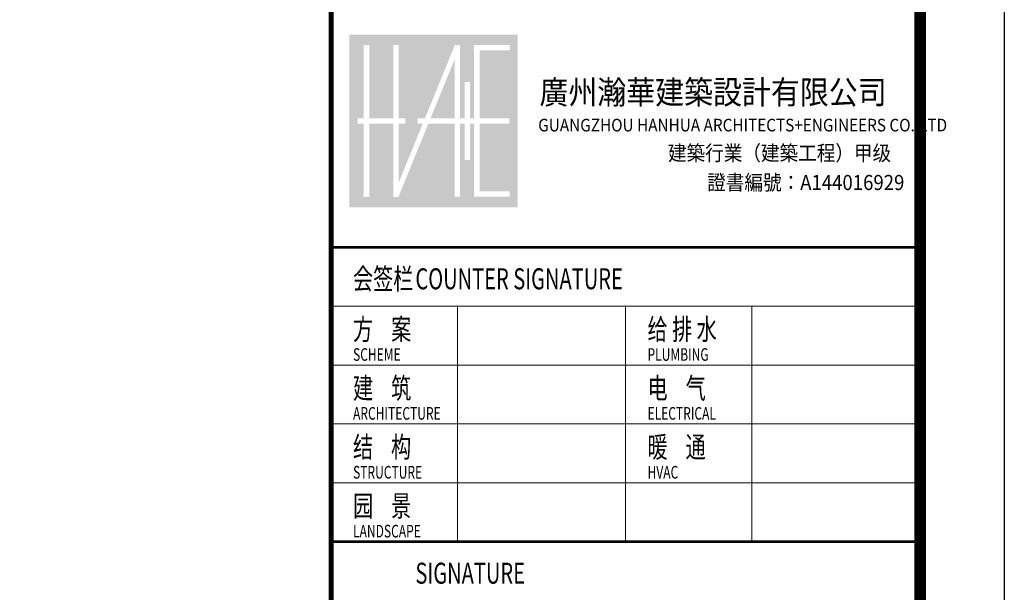
# Model space of a CAD drawing. Units: millimetres. Extents: x 224699 to 793210, y -2622 to 339432.
# Drawn here: x 297097 to 308799, y 12576 to 19384 of the extents above; entities that cross this region are included whole.
import ezdxf
from ezdxf.enums import TextEntityAlignment as Align

# ---------------------------------------------------------------- set-up
doc = ezdxf.new("R2010")
doc.units = ezdxf.units.MM
doc.header["$LTSCALE"] = 100
doc.header["$MEASUREMENT"] = 0
doc.layers.add('yichutu', color=7, linetype='Continuous', true_color=0xffffff, plot=False)
for name, color, linetype, lineweight in [('Z-TTLB', 7, 'Continuous', 9), ('Z-TTLB-LOGO', 7, 'Continuous', 9), ('Z-TTLB-TEX1', 7, 'Continuous', 15), ('Z-TTLB-TEX2', 11, 'Continuous', 15), ('Z-TTLB-TEX3', 11, 'Continuous', 9)]:
    doc.layers.add(name, color=color, linetype=linetype, lineweight=lineweight)
doc.layers.add('Z-TTLB-TEX4', color=166, linetype='Continuous', lineweight=15, plot=False)
doc.styles.add('HT-5-10', font='simhei.ttf', dxfattribs={"width": 0.7, "height": 45})
doc.styles.add('TK', font='tssdeng.shx', dxfattribs={"width": 0.7, "bigfont": 'hztxt.shx'})
doc.styles.add('TK_HT', font='simhei.ttf', dxfattribs={"width": 0.7})

# ---------------------------------------------------------------- blocks, each defined once
blk = doc.blocks.new('wetemplate_图框A1_A1_0.0000_f9f603a81e387da85c08a822adf4d5de')
at = {"layer": 'Z-TTLB-LOGO'}
h = blk.add_hatch(color=256, dxfattribs=at)
h.paths.add_polyline_path([(772.82, 208.34), (775.68, 215.36), (775.68, 208.34)], flags=16)
h.paths.add_polyline_path([(764.13, 208.34), (764.86, 208.34), (764.86, 217.04), (765.52, 217.04), (765.52, 208.34), (768.38, 208.34), (768.38, 217.04), (769.03, 217.04), (769.03, 208.34), (769.8, 208.34), (769.8, 207.69), (769.03, 207.69), (769.03, 200.7), (771.88, 207.69), (771.28, 207.69), (771.28, 208.34), (772.15, 208.34), (775.71, 217.06), (776.33, 217.06), (776.33, 208.34), (776.85, 208.34), (776.85, 212.64), (777.5, 212.64), (777.5, 208.34), (777.97, 208.34), (777.97, 217.06), (782.2, 217.06), (782.2, 216.41), (778.63, 216.41), (778.63, 208.34), (782.18, 208.34), (782.18, 207.69), (778.63, 207.69), (778.63, 199.65), (782.2, 199.65), (782.2, 199), (777.97, 199), (777.97, 207.69), (777.5, 207.69), (777.5, 203.37), (776.85, 203.37), (776.85, 207.69), (776.33, 207.69), (776.33, 199), (775.68, 199), (775.68, 207.69), (772.55, 207.69), (769, 198.99), (768.38, 198.99), (768.38, 207.69), (765.52, 207.69), (765.52, 198.98), (764.86, 198.98), (764.86, 207.69), (764.13, 207.69)], flags=16)
h.paths.add_polyline_path([(763.17, 218.29), (783.17, 218.29), (783.17, 197.76), (763.17, 197.76)])
at = {"layer": 'Z-TTLB', "lineweight": 13}
for p, q in [((761, 186), (831, 186)), ((776, 186), (776, 158)), ((761, 179), (831, 179)), ((761, 172), (831, 172)), ((761, 165), (831, 165))]:
    blk.add_line(p, q, dxfattribs=at)
at = {"layer": 'Z-TTLB'}
for p, q in [((796, 158), (796, 186)), ((811, 158), (811, 186))]:
    blk.add_line(p, q, dxfattribs=at)
at = {"layer": 'Z-TTLB', "lineweight": 13}
blk.add_lwpolyline([(0, 0), (0, 594), (841, 594), (841, 0)], close=True, dxfattribs=at)
at = {"layer": 'Z-TTLB', "lineweight": 140, "const_width": 1.4}
blk.add_lwpolyline([(25, 10), (831, 10), (831, 584), (25, 584)], close=True, dxfattribs=at)
at = {"layer": 'Z-TTLB', "lineweight": 60, "const_width": 0.6}
blk.add_lwpolyline([(761, 10), (761, 584)], dxfattribs=at)
at = {"layer": 'Z-TTLB', "lineweight": 30, "const_width": 0.3}
for points in [[(761, 193), (831, 193)], [(761, 158), (831, 158)]]:
    blk.add_lwpolyline(points, dxfattribs=at)
at = {"layer": 'Z-TTLB-LOGO', "style": 'TK_HT'}
for s, height, width, p in [('廣州瀚華建築設計有限公司', 2.8, 0.9, (785.76, 210.03)), ('GUANGZHOU HANHUA ARCHITECTS+ENGINEERS CO.,LTD', 1.5, 0.89, (785.61, 206.77)), ('建築行業（建築工程）甲级', 1.8, 0.9, (801.03, 203.3)), ('證書編號：A144016929 ', 1.8, 0.9, (805.69, 199.8))]:
    blk.add_text(s, height=height, dxfattribs=dict(at, width=width)).set_placement(p)
at = {"layer": 'Z-TTLB-TEX1', "width": 0.7}
for s, height, style, p in [('会签栏', 2.5, 'TK_HT', (763.6, 188)), (' COUNTER SIGNATURE', 2.5, 'TK', (770.48, 188)), ('方    案', 2.5, 'TK_HT', (763.6, 182)), ('给 排 水', 2.5, 'TK_HT', (798.6, 182)), ('SCHEME', 1.5, 'TK', (763.6, 179.5)), ('PLUMBING', 1.5, 'TK', (798.6, 179.5)), ('建    筑', 2.5, 'TK_HT', (763.6, 175)), ('电    气', 2.5, 'TK_HT', (798.6, 175)), ('ARCHITECTURE', 1.5, 'TK', (763.6, 172.5)), ('ELECTRICAL', 1.5, 'TK', (798.6, 172.5)), ('结    构', 2.5, 'TK_HT', (763.6, 168)), ('暖    通', 2.5, 'TK_HT', (798.6, 168)), ('STRUCTURE', 1.5, 'TK', (763.6, 165.5)), ('HVAC', 1.5, 'TK', (798.6, 165.5)), ('园    景', 2.5, 'TK_HT', (763.6, 161)), ('LANDSCAPE', 1.5, 'TK', (763.6, 158.5)), (' SIGNATURE', 2.5, 'TK', (770.48, 153))]:
    blk.add_text(s, height=height, dxfattribs=dict(at, style=style)).set_placement(p)
at = {"layer": 'Z-TTLB-TEX1', "color": 7, "style": 'TK', "width": 0.7}
blk.add_text(' SIGNATURE', height=2.5, dxfattribs=at).set_placement((770.48, 153))
at = {"layer": 'Z-TTLB-TEX2', "linetype": 'Continuous', "style": 'HT-5-10', "width": 0.7}
for tag, p in [('建设单位', (797.84, 82.25)), ('图纸名称', (797.84, 40.25))]:
    blk.add_attdef(tag, text='', height=2.5, dxfattribs=at).set_placement(p, align=Align.TOP_LEFT)
for tag, p in [('项目名称', (803.5, 70.5)), ('分项工程', (803.5, 63.5)), ('专业', (821, 56.5)), ('图纸比例', (786, 49.5)), ('设计阶段', (821, 49.5)), ('图号', (786, 28.5)), ('版本', (821, 28.5)), ('出图日期', (786, 21.5)), ('归档记录', (821, 21.5))]:
    blk.add_attdef(tag, text='', height=2.5, dxfattribs=at).set_placement(p, align=Align.MIDDLE_CENTER)
at = {"layer": 'Z-TTLB-TEX3', "linetype": 'Continuous', "style": 'HT-5-10', "width": 0.7}
for tag, p in [('专业审定', (786, 147.5)), ('专业审核', (786, 140.5)), ('项目负责', (786, 133.5)), ('方案专业负责', (786, 126.5)), ('机电专业负责', (786, 119.5)), ('专业负责', (786, 112.5)), ('专业校对', (786, 105.5)), ('专业设计', (786, 98.5)), ('制图', (786, 91.5)), ('项目编号', (786, 56.5))]:
    blk.add_attdef(tag, text='', height=2.5, dxfattribs=at).set_placement(p, align=Align.MIDDLE_CENTER)
at = {"layer": 'Z-TTLB-TEX4', "linetype": 'Continuous', "style": 'HT-5-10', "width": 0.7}
for tag, p in [('方案会签', (786, 182.5)), ('给排水会签', (821, 182.5)), ('建筑会签', (786, 175.5)), ('电气会签', (821, 175.5)), ('结构会签', (786, 168.5)), ('暖通会签', (821, 168.5)), ('园景会签', (786, 161.5))]:
    blk.add_attdef(tag, text='', height=2.5, dxfattribs=at).set_placement(p, align=Align.MIDDLE_CENTER)
blk = doc.blocks.new('weyct-841-594-84100-59400-100-1000.0')
at = {"layer": 'yichutu', "color": 7, "true_color": 0xffffff}
blk.add_lwpolyline([(0, 0), (0, 59400), (84100, 59400), (84100, 0)], close=True, dxfattribs=at)

msp = doc.modelspace()

# ---------------------------------------------------------------- block references
at = {"xscale": 100, "yscale": 100, "zscale": 100}
msp.add_blockref('wetemplate_图框A1_A1_0.0000_f9f603a81e387da85c08a822adf4d5de', (224698.9, -2621.5), dxfattribs=at)
at = {"layer": 'yichutu'}
msp.add_blockref('weyct-841-594-84100-59400-100-1000.0', (224698.9, -2621.5), dxfattribs=at)

doc.saveas('drawing.dxf')
